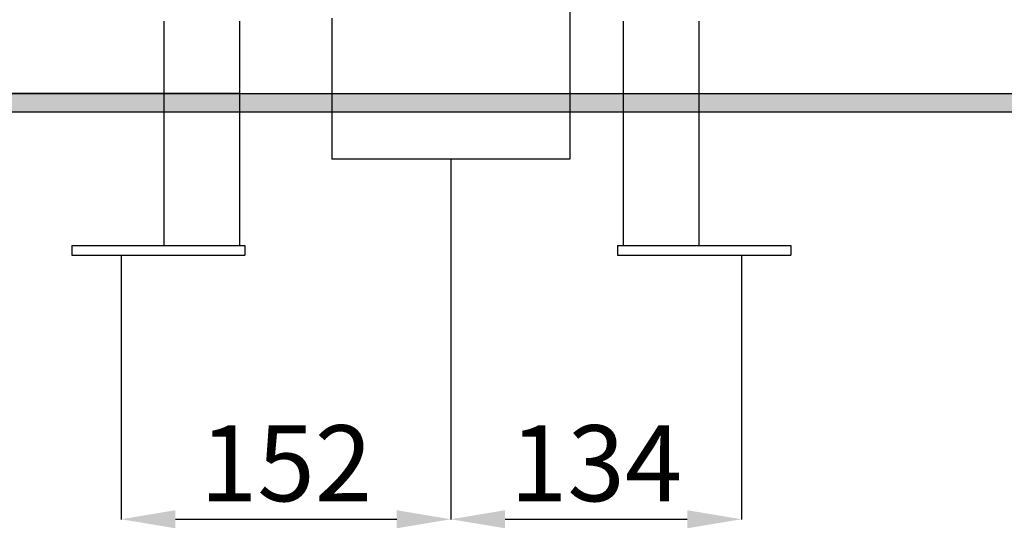
# Model space of a CAD drawing. Units: inches. Extents: x -8700 to -1767, y 2083 to 4924.
# Drawn here: x -2741 to -2287, y 2083 to 2318 of the extents above; entities that cross this region are included whole.
import ezdxf

# ---------------------------------------------------------------- set-up
doc = ezdxf.new("R2010")
doc.units = ezdxf.units.IN
doc.header["$MEASUREMENT"] = 0
doc.layers.add('Layer 1', color=7, linetype='Continuous')
doc.styles.get("Standard").update_dxf_attribs({"font": 'times_0.ttf', "height": 35})
doc.dimstyles.get("Standard").update_dxf_attribs({"dimtxt": 35, "dimasz": 25, "dimexe": 0.18, "dimexo": 0.0625, "dimgap": 8, "dimtad": 1, "dimdec": 0, "dimzin": 0, "dimdsep": 46, "dimtxsty": 'Standard', "dimcen": 0.09, "dimclrd": 256, "dimadec": 0, "dimazin": 0, "dimtfac": 1, "dimtdec": 0, "dimtofl": 0, "dimtmove": 0, "dimatfit": 3, "dimfxl": 1, "dimtolj": 1, "dimtzin": 0, "dimarcsym": 0})

# ---------------------------------------------------------------- blocks, each defined once
blk = doc.blocks.new('block 147')
at = {"layer": 'Layer 1', "lineweight": 0}
blk.add_lwpolyline([(92.991, -207.216), (92.991, -207.216)], dxfattribs=at)
blk = doc.blocks.new('block 148')
at = {"layer": 'Layer 1', "lineweight": 0}
blk.add_lwpolyline([(109.315, -203.168), (109.315, -203.168)], dxfattribs=at)
blk = doc.blocks.new('block 150')
at = {"layer": 'Layer 1', "lineweight": 0}
blk.add_lwpolyline([(74.095, -203.168), (74.095, -203.168)], dxfattribs=at)
blk = doc.blocks.new('block 151')
at = {"layer": 'Layer 1', "lineweight": 0}
blk.add_lwpolyline([(92.991, -207.216), (92.991, -207.216)], dxfattribs=at)
blk = doc.blocks.new('block 5354')
at = {"layer": 'Layer 1', "color": 7, "lineweight": 25}
blk.add_lwpolyline([(86.572, -190.406), (86.572, -198.004)], dxfattribs=at)
blk = doc.blocks.new('block 5890')
at = {"layer": 'Layer 1', "color": 7, "lineweight": 25}
blk.add_lwpolyline([(99.406, -198.004), (86.572, -198.004)], dxfattribs=at)
blk = doc.blocks.new('block 6103')
at = {"layer": 'Layer 1', "color": 7, "lineweight": 25}
blk.add_lwpolyline([(99.406, -180.944), (99.406, -198.004)], dxfattribs=at)
blk = doc.blocks.new('block 6350')
at = {"layer": 'Layer 1', "color": 7, "lineweight": 25}
blk.add_lwpolyline([(81.89, -202.659), (81.89, -203.168)], dxfattribs=at)
blk = doc.blocks.new('block 6351')
at = {"layer": 'Layer 1', "color": 7, "lineweight": 25}
blk.add_lwpolyline([(81.596, -190.579), (81.596, -202.659)], dxfattribs=at)
blk = doc.blocks.new('block 6352')
at = {"layer": 'Layer 1', "color": 7, "lineweight": 25}
blk.add_lwpolyline([(77.507, -190.579), (77.507, -202.659)], dxfattribs=at)
blk = doc.blocks.new('block 6353')
at = {"layer": 'Layer 1', "color": 7, "lineweight": 25}
blk.add_lwpolyline([(72.552, -202.659), (72.552, -203.168)], dxfattribs=at)
blk = doc.blocks.new('block 6354')
at = {"layer": 'Layer 1', "color": 7, "lineweight": 25}
blk.add_lwpolyline([(101.977, -202.659), (111.317, -202.659)], dxfattribs=at)
blk = doc.blocks.new('block 6355')
at = {"layer": 'Layer 1', "color": 7, "lineweight": 25}
blk.add_lwpolyline([(72.552, -202.659), (81.89, -202.659)], dxfattribs=at)
blk = doc.blocks.new('block 6356')
at = {"layer": 'Layer 1', "color": 7, "lineweight": 25}
blk.add_lwpolyline([(101.977, -203.168), (111.317, -203.168)], dxfattribs=at)
blk = doc.blocks.new('block 6357')
at = {"layer": 'Layer 1', "color": 7, "lineweight": 25}
blk.add_lwpolyline([(72.552, -203.168), (81.89, -203.168)], dxfattribs=at)
blk = doc.blocks.new('block 6358')
at = {"layer": 'Layer 1', "color": 7, "lineweight": 25}
blk.add_lwpolyline([(111.317, -202.659), (111.317, -203.168)], dxfattribs=at)
blk = doc.blocks.new('block 6359')
at = {"layer": 'Layer 1', "color": 7, "lineweight": 25}
blk.add_lwpolyline([(106.361, -190.579), (106.361, -202.659)], dxfattribs=at)
blk = doc.blocks.new('block 6360')
at = {"layer": 'Layer 1', "color": 7, "lineweight": 25}
blk.add_lwpolyline([(102.272, -190.579), (102.272, -202.659)], dxfattribs=at)
blk = doc.blocks.new('block 6361')
at = {"layer": 'Layer 1', "color": 7, "lineweight": 25}
blk.add_lwpolyline([(101.977, -202.659), (101.977, -203.168)], dxfattribs=at)
blk = doc.blocks.new('*D15077')
at = {"color": 0, "lineweight": -2, "transparency": 16777216}
for p, q in [((-2541.85, 2253.35), (-2541.85, 2087.32)), ((-2693.85, 2209.16), (-2693.85, 2087.32))]:
    blk.add_line(p, q, dxfattribs=at)
at = {"lineweight": -2, "transparency": 16777216}
blk.add_line((-2668.85, 2087.5), (-2566.85, 2087.5), dxfattribs=at)
at = {"transparency": 16777216}
for points in [[(-2668.85, 2091.67), (-2668.85, 2083.33), (-2693.85, 2087.5)], [(-2566.85, 2091.67), (-2566.85, 2083.33), (-2541.85, 2087.5)]]:
    blk.add_solid(points, dxfattribs=at)
at = {"layer": 'Defpoints', "color": 0, "transparency": 16777216}
for p in [(-2541.85, 2253.41), (-2693.85, 2209.22), (-2541.85, 2087.5)]:
    blk.add_point(p, dxfattribs=at)
at = {"color": 0, "transparency": 16777216, "insert": (-2617.85, 2113.3), "char_height": 35, "attachment_point": 5}
blk.add_mtext('\\A1;152', dxfattribs=at)
blk = doc.blocks.new('*D15078')
at = {"color": 0, "lineweight": -2, "transparency": 16777216}
for p, q in [((-2541.85, 2253.35), (-2541.85, 2087.32)), ((-2407.85, 2209.16), (-2407.85, 2087.32))]:
    blk.add_line(p, q, dxfattribs=at)
at = {"lineweight": -2, "transparency": 16777216}
blk.add_line((-2516.85, 2087.5), (-2432.85, 2087.5), dxfattribs=at)
at = {"transparency": 16777216}
for points in [[(-2516.85, 2091.67), (-2516.85, 2083.33), (-2541.85, 2087.5)], [(-2432.85, 2091.67), (-2432.85, 2083.33), (-2407.85, 2087.5)]]:
    blk.add_solid(points, dxfattribs=at)
at = {"layer": 'Defpoints', "color": 0, "transparency": 16777216}
for p in [(-2541.85, 2253.41), (-2407.85, 2209.22), (-2407.85, 2087.5)]:
    blk.add_point(p, dxfattribs=at)
at = {"color": 0, "transparency": 16777216, "insert": (-2474.85, 2113.3), "char_height": 35, "attachment_point": 5}
blk.add_mtext('\\A1;134', dxfattribs=at)
blk = doc.blocks.new('*D15079')
at = {"color": 0, "lineweight": -2, "transparency": 16777216}
for p, q in [((-2480.6, 2603.21), (-2055.89, 2603.21)), ((-2056.13, 2283.65), (-2056.25, 2283.65))]:
    blk.add_line(p, q, dxfattribs=at)
at = {"lineweight": -2, "transparency": 16777216}
blk.add_line((-2056.07, 2578.21), (-2056.07, 2308.65), dxfattribs=at)
at = {"transparency": 16777216}
for points in [[(-2060.23, 2578.21), (-2051.9, 2578.21), (-2056.07, 2603.21)], [(-2060.23, 2308.65), (-2051.9, 2308.65), (-2056.07, 2283.65)]]:
    blk.add_solid(points, dxfattribs=at)
at = {"layer": 'Defpoints', "color": 0, "transparency": 16777216}
for p in [(-2480.66, 2603.21), (-2056.07, 2283.65), (-2056.07, 2283.65)]:
    blk.add_point(p, dxfattribs=at)
at = {"color": 0, "transparency": 16777216, "insert": (-2081.87, 2443.43), "char_height": 35, "attachment_point": 5, "rotation": 90}
blk.add_mtext('\\A1;320', dxfattribs=at)
blk = doc.blocks.new('*D15080')
at = {"color": 0, "lineweight": -2, "transparency": 16777216}
for p, q in [((-2381.93, 3282.97), (-1883.98, 3282.97)), ((-2160.62, 2283.65), (-1883.98, 2283.65))]:
    blk.add_line(p, q, dxfattribs=at)
at = {"lineweight": -2, "transparency": 16777216}
blk.add_line((-1884.16, 3257.97), (-1884.16, 2308.65), dxfattribs=at)
at = {"transparency": 16777216}
for points in [[(-1888.32, 3257.97), (-1879.99, 3257.97), (-1884.16, 3282.97)], [(-1888.32, 2308.65), (-1879.99, 2308.65), (-1884.16, 2283.65)]]:
    blk.add_solid(points, dxfattribs=at)
at = {"layer": 'Defpoints', "color": 0, "transparency": 16777216}
for p in [(-2381.99, 3282.97), (-2160.69, 2283.65), (-1884.16, 2283.65)]:
    blk.add_point(p, dxfattribs=at)
at = {"color": 0, "transparency": 16777216, "insert": (-1909.96, 2783.31), "char_height": 35, "attachment_point": 5, "rotation": 90}
blk.add_mtext('\\A1;1000', dxfattribs=at)
blk = doc.blocks.new('*D15139')
at = {"color": 0, "lineweight": -2, "transparency": 16777216}
for p, q in [((-2568.59, 2503.38), (-2157.35, 2503.38)), ((-2157.6, 2283.65), (-2157.71, 2283.65))]:
    blk.add_line(p, q, dxfattribs=at)
at = {"lineweight": -2, "transparency": 16777216}
blk.add_line((-2157.53, 2478.38), (-2157.53, 2308.65), dxfattribs=at)
at = {"transparency": 16777216}
for points in [[(-2161.7, 2478.38), (-2153.37, 2478.38), (-2157.53, 2503.38)], [(-2161.7, 2308.65), (-2153.37, 2308.65), (-2157.53, 2283.65)]]:
    blk.add_solid(points, dxfattribs=at)
at = {"layer": 'Defpoints', "color": 0, "transparency": 16777216}
for p in [(-2568.65, 2503.38), (-2157.53, 2283.65), (-2157.53, 2283.65)]:
    blk.add_point(p, dxfattribs=at)
at = {"color": 0, "transparency": 16777216, "insert": (-2183.34, 2393.52), "char_height": 35, "attachment_point": 5, "rotation": 90}
blk.add_mtext('\\A1;220', dxfattribs=at)
blk = doc.blocks.new('*D15140')
at = {"color": 0, "lineweight": -2, "transparency": 16777216}
for p, q in [((-2555.76, 2637.32), (-1955.86, 2637.32)), ((-1956.11, 2283.65), (-1956.22, 2283.65))]:
    blk.add_line(p, q, dxfattribs=at)
at = {"lineweight": -2, "transparency": 16777216}
blk.add_line((-1956.04, 2612.32), (-1956.04, 2308.65), dxfattribs=at)
at = {"transparency": 16777216}
for points in [[(-1960.21, 2612.32), (-1951.88, 2612.32), (-1956.04, 2637.32)], [(-1960.21, 2308.65), (-1951.88, 2308.65), (-1956.04, 2283.65)]]:
    blk.add_solid(points, dxfattribs=at)
at = {"layer": 'Defpoints', "color": 0, "transparency": 16777216}
for p in [(-2555.83, 2637.32), (-1956.04, 2283.65), (-1956.04, 2283.65)]:
    blk.add_point(p, dxfattribs=at)
at = {"color": 0, "transparency": 16777216, "insert": (-1981.85, 2460.49), "char_height": 35, "attachment_point": 5, "rotation": 90}
blk.add_mtext('\\A1;355', dxfattribs=at)
blk = doc.blocks.new('*D15141')
at = {"lineweight": -2, "transparency": 16777216}
for p, q in [((-2906.31, 2368.47), (-2906.31, 2457.08)), ((-2906.31, 2258.65), (-2906.31, 2233.65))]:
    blk.add_line(p, q, dxfattribs=at)
at = {"color": 0, "lineweight": -2, "transparency": 16777216}
for p, q in [((-2619.78, 2343.47), (-2906.49, 2343.47)), ((-2639.38, 2283.65), (-2906.49, 2283.65))]:
    blk.add_line(p, q, dxfattribs=at)
at = {"transparency": 16777216}
for points in [[(-2910.48, 2368.47), (-2902.15, 2368.47), (-2906.31, 2343.47)], [(-2910.48, 2258.65), (-2902.15, 2258.65), (-2906.31, 2283.65)]]:
    blk.add_solid(points, dxfattribs=at)
at = {"layer": 'Defpoints', "color": 0, "transparency": 16777216}
for p in [(-2619.71, 2343.47), (-2906.31, 2283.65), (-2639.32, 2283.65)]:
    blk.add_point(p, dxfattribs=at)
at = {"color": 0, "transparency": 16777216, "insert": (-2932.12, 2425.28), "char_height": 35, "attachment_point": 5, "rotation": 90}
blk.add_mtext('\\A1;60', dxfattribs=at)

msp = doc.modelspace()

# ---------------------------------------------------------------- hatches: boundary and pattern name
h = msp.add_hatch()
h.set_pattern_fill('ANSI31', scale=0.05)
h.set_pattern_definition([(45, (271.210173, 331.502354), (-0.0044194173824, 0.0044194173824), [])])
h.paths.add_polyline_path([(-4416.26, 2283.65), (-1767.01, 2283.65), (-1767.01, 2275.04), (-4416.26, 2275.04)])

# ---------------------------------------------------------------- linework, layer by layer
at = {"color": 7}
msp.add_lwpolyline([(-4177.36, 2283.65), (-2084.08, 2283.65), (-2084.08, 2275.04), (-4177.36, 2275.04)], close=True, dxfattribs=at)

# ---------------------------------------------------------------- block references
at = {"layer": 'Layer 1', "xscale": 8.55560706, "yscale": 8.55560706, "zscale": 8.55560706}
for name in ['block 6103', 'block 6352', 'block 6351', 'block 5354', 'block 6360', 'block 6359', 'block 5890', 'block 6353', 'block 6355', 'block 6350', 'block 6354', 'block 6361', 'block 6358', 'block 6357', 'block 150', 'block 6356', 'block 148', 'block 147', 'block 151']:
    msp.add_blockref(name, (-3337.42, 3947.45), dxfattribs=at)

# ---------------------------------------------------------------- dimensions: what is measured, and where the dimension line sits
for base, p1, p2, text, picture, middle in [((-1884.16, 2283.65), (-2381.99, 3282.97), (-2160.69, 2283.65), '1000', '*D15080', (-1884.16, 2783.31)), ((-1956.04, 2283.65), (-2555.83, 2637.32), (-1956.04, 2283.65), '355', '*D15140', (-1956.04, 2460.49))]:
    dim = msp.add_linear_dim(base=base, p1=p1, p2=p2, angle=90, text=text, dimstyle='Standard')
    dim.commit()
    dim.dimension.update_dxf_attribs({"geometry": picture, "text_midpoint": middle, "dimtype": 160})
for base, p1, p2, picture, middle in [((-2056.07, 2283.65), (-2480.66, 2603.21), (-2056.07, 2283.65), '*D15079', (-2056.07, 2443.43)), ((-2157.53, 2283.65), (-2568.65, 2503.38), (-2157.53, 2283.65), '*D15139', (-2157.53, 2393.52)), ((-2906.31, 2283.65), (-2619.71, 2343.47), (-2639.32, 2283.65), '*D15141', (-2906.31, 2425.28))]:
    dim = msp.add_linear_dim(base=base, p1=p1, p2=p2, angle=90, dimstyle='Standard')
    dim.commit()
    dim.dimension.update_dxf_attribs({"geometry": picture, "text_midpoint": middle, "dimtype": 160})
for base, p1, p2, picture, middle in [((-2541.85, 2087.5), (-2693.85, 2209.22), (-2541.85, 2253.41), '*D15077', (-2617.85, 2113.3)), ((-2407.85, 2087.5), (-2541.85, 2253.41), (-2407.85, 2209.22), '*D15078', (-2474.85, 2113.3))]:
    dim = msp.add_linear_dim(base=base, p1=p1, p2=p2, dimstyle='Standard')
    dim.commit()
    dim.dimension.update_dxf_attribs({"geometry": picture, "text_midpoint": middle})

doc.saveas('drawing.dxf')
